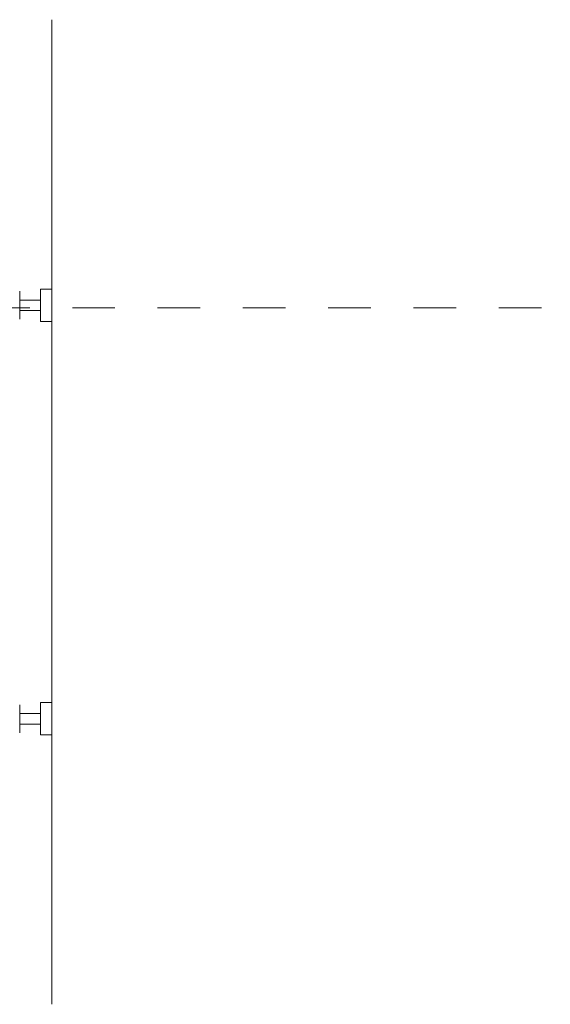
# Model space of a CAD drawing. Units: millimetres. Extents: x 145 to 4045, y 136 to 5804.
# Drawn here: x 1069 to 1256, y 4957 to 5303 of the extents above; entities that cross this region are included whole.
import ezdxf

# ---------------------------------------------------------------- set-up
doc = ezdxf.new("R2010")
doc.units = ezdxf.units.MM
doc.header["$LTSCALE"] = 50.8
doc.linetypes.add('STYLE_12', pattern=[0.393701, 0.19685, -0.19685])
doc.layers.add('MODEL', color=7, linetype='Continuous', lineweight=20)

msp = doc.modelspace()

# ---------------------------------------------------------------- linework, layer by layer
at = {"layer": 'MODEL', "linetype": 'Continuous'}
for p, q in [((1080.35791432, 5303.06908519), (1080.35791432, 4956.79564519)), ((1076.36161432, 5208.30828519), (1076.36161432, 5196.96702519)), ((1076.36161432, 5208.30828519), (1080.35791432, 5208.30828519)), ((1080.35791432, 5208.30828519), (1080.35791432, 5196.96702519)), ((1069.09935432, 5207.54346519), (1069.09935432, 5197.72494519)), ((1069.09935432, 5204.47732519), (1076.36161432, 5204.47732519)), ((1076.36161432, 5200.79108519), (1069.09935432, 5200.79108519)), ((1076.36161432, 5196.96702519), (1080.35791432, 5196.96702519)), ((1076.36161432, 5051.54266519), (1076.36161432, 5062.89768519)), ((1076.36161432, 5062.89768519), (1080.35791432, 5062.89768519)), ((1080.35791432, 5051.54266519), (1080.35791432, 5062.89768519)), ((1069.09935432, 5052.30746519), (1069.09935432, 5062.13976519)), ((1076.36161432, 5059.07362519), (1069.09935432, 5059.07362519)), ((1069.09935432, 5055.37360519), (1076.36161432, 5055.37360519)), ((1076.36161432, 5051.54266519), (1080.35791432, 5051.54266519))]:
    msp.add_line(p, q, dxfattribs=at)
at = {"layer": 'MODEL', "linetype": 'STYLE_12', "ltscale": 1.5}
msp.add_line((997.61284147, 5201.79016519), (1827.34523432, 5201.79016519), dxfattribs=at)

doc.saveas('drawing.dxf')
